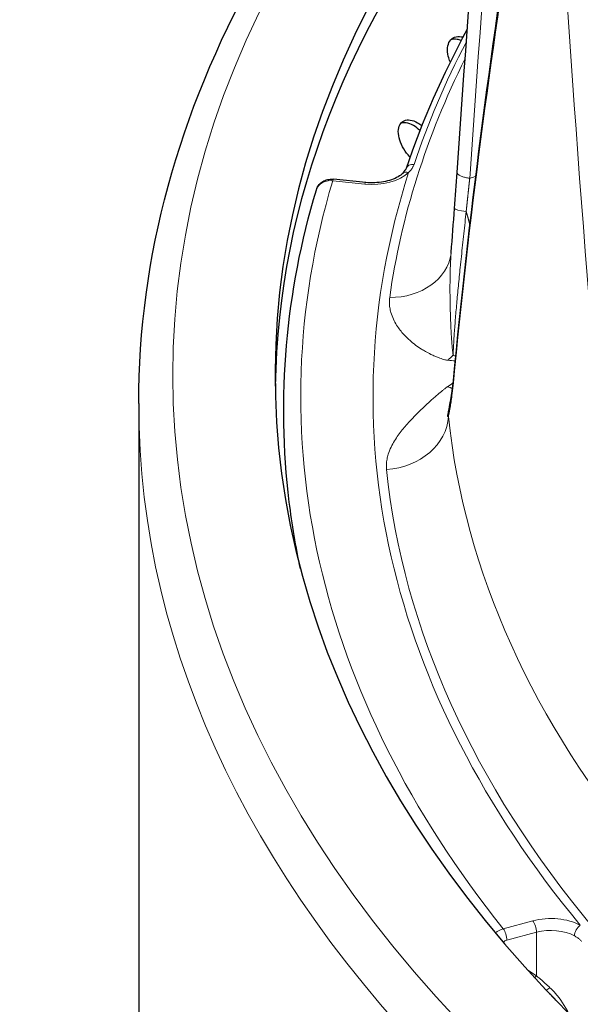
# Model space of a CAD drawing. Units: millimetres. Extents: x 0 to 89523, y -3276 to 11880.
# Drawn here: x 5318 to 5351, y 6257 to 6315 of the extents above; entities that cross this region are included whole.
import ezdxf

# ---------------------------------------------------------------- set-up
doc = ezdxf.new("R2010")
doc.units = ezdxf.units.MM
doc.header["$LTSCALE"] = 40
doc.layers.add('Sichtbar (ISO)', color=7, linetype='Continuous', lineweight=25)
doc.layers.add('Tangential', color=7, linetype='Continuous', lineweight=9, true_color=0xbfbfbf)

msp = doc.modelspace()

# ---------------------------------------------------------------- linework, layer by layer
at = {"layer": 'Sichtbar (ISO)'}
for p, q in [((5341.284, 6306.635), (5341.266, 6306.653)), ((5338.685, 6305.14), (5336.799, 6305.332)), ((5335.798, 6304.712), (5335.798, 6304.712)), ((5340.623, 6296.59), (5340.623, 6296.59)), ((5325.375, 6292.186), (5325.375, 6245.237)), ((5340.777, 6288.451), (5340.777, 6288.451))]:
    msp.add_line(p, q, dxfattribs=at)
for centre, major_axis, ratio, start_param, end_param in [((5463.875, 6293.819), (-130.5, 0), 0.57735, 5.84768, 8.457242), ((5463.875, 6292.594), (-130.5, 0), 0.57735, 5.849783, 6.275058), ((5341.523, 6305.791), (-0.474, 0.158), 0.801762, 0, 0.000452), ((5336.749, 6304.834), (0.051, 0.497), 0.141783, 0, 0.000488)]:
    msp.add_ellipse(centre, major_axis=major_axis, ratio=ratio, start_param=start_param, end_param=end_param, dxfattribs=at)
for points in [[(5344.043, 6305.721), (5345.067, 6320.961), (5346.4, 6336.16), (5348.038, 6351.301)], [(5343.824, 6293.523), (5344.745, 6303.061), (5345.977, 6312.651), (5347.517, 6322.282)], [(5344.639, 6314.125), (5343.171, 6311.445), (5341.971, 6308.714), (5341.049, 6305.95)], [(5343.893, 6303.613), (5343.946, 6304.326), (5343.997, 6305.034), (5344.043, 6305.721)], [(5343.694, 6301.043), (5343.761, 6301.896), (5343.829, 6302.763), (5343.893, 6303.613)], [(5343.687, 6300.979), (5343.69, 6301.001), (5343.692, 6301.022), (5343.694, 6301.043)], [(5343.696, 6292.427), (5343.739, 6292.733), (5343.783, 6293.104), (5343.824, 6293.523)], [(5349.951, 6257.069), (5349.8, 6257.25), (5349.638, 6257.42), (5349.468, 6257.573)]]:
    msp.add_open_spline(points, degree=3, dxfattribs=at)
for points, knots in [([(5325.375, 6292.186), (5325.375, 6300.717), (5327.699, 6309.237), (5335.672, 6323.554), (5340.467, 6329.542), (5346.402, 6335.085)], [5.4977871, 5.4977871, 5.4977871, 5.4977871, 5.8088695, 5.8088695, 6.051454, 6.051454, 6.051454, 6.051454]), ([(5343.639, 6312.207), (5343.591, 6312.32), (5343.553, 6312.432), (5343.485, 6312.706), (5343.469, 6312.882), (5343.499, 6313.193), (5343.546, 6313.329), (5343.681, 6313.533), (5343.779, 6313.615), (5344.015, 6313.703), (5344.153, 6313.711), (5344.322, 6313.68), (5344.355, 6313.672), (5344.389, 6313.662)], [-0.3765025, -0.3765025, -0.3765025, -0.3765025, -0.3408959, -0.3408959, -0.2840799, -0.2840799, -0.2272639, -0.2272639, -0.1704479, -0.1704479, -0.113632, -0.113632, -0.1003566, -0.1003566, -0.1003566, -0.1003566]), ([(5344.281, 6313.459), (5344.202, 6313.493), (5344.124, 6313.516), (5343.92, 6313.553), (5343.788, 6313.548), (5343.674, 6313.509)], [0.08341307, 0.08341307, 0.08341307, 0.08341307, 0.1136307, 0.1136307, 0.16781953, 0.16781953, 0.16781953, 0.16781953]), ([(5341.266, 6306.653), (5341.141, 6306.782), (5341.018, 6306.94), (5340.812, 6307.278), (5340.73, 6307.46), (5340.625, 6307.794), (5340.595, 6307.968), (5340.598, 6308.281), (5340.631, 6308.418), (5340.742, 6308.628), (5340.827, 6308.713), (5341.041, 6308.81), (5341.169, 6308.823), (5341.43, 6308.784), (5341.58, 6308.729), (5341.81, 6308.593), (5341.892, 6308.534), (5341.97, 6308.469)], [-0.4532843, -0.4532843, -0.4532843, -0.4532843, -0.3977118, -0.3977118, -0.3408959, -0.3408959, -0.2840799, -0.2840799, -0.2272639, -0.2272639, -0.1704479, -0.1704479, -0.113632, -0.113632, -0.056816, -0.056816, -0.0254329, -0.0254329, -0.0254329, -0.0254329]), ([(5341.858, 6308.184), (5341.742, 6308.297), (5341.613, 6308.399), (5341.334, 6308.563), (5341.185, 6308.618), (5340.948, 6308.653), (5340.843, 6308.648), (5340.75, 6308.619)], [0.0071492, 0.0071492, 0.0071492, 0.0071492, 0.0568154, 0.0568154, 0.1136307, 0.1136307, 0.1599674, 0.1599674, 0.1599674, 0.1599674]), ([(5340.858, 6305.674), (5340.787, 6305.607), (5340.694, 6305.538), (5340.471, 6305.41), (5340.341, 6305.351), (5340.052, 6305.25), (5339.894, 6305.209), (5339.562, 6305.148), (5339.388, 6305.13), (5339.036, 6305.116), (5338.858, 6305.122), (5338.685, 6305.14)], [2.904853, 2.904853, 2.904853, 2.904853, 3.144187, 3.144187, 3.383521, 3.383521, 3.622855, 3.622855, 3.86219, 3.86219, 4.101524, 4.101524, 4.101524, 4.101524]), ([(5340.858, 6305.674), (5340.946, 6305.757), (5341.003, 6305.839), (5341.039, 6305.923), (5341.045, 6305.936), (5341.049, 6305.949)], [0, 0, 0, 0, 0.06299439, 0.06299439, 0.0757779, 0.0757779, 0.0757779, 0.0757779]), ([(5335.791, 6304.713), (5335.817, 6304.802), (5335.86, 6304.887), (5335.968, 6305.037), (5336.035, 6305.103), (5336.187, 6305.212), (5336.275, 6305.256), (5336.463, 6305.318), (5336.567, 6305.335), (5336.713, 6305.338), (5336.755, 6305.336), (5336.798, 6305.332)], [0, 0, 0, 0, 0.028957, 0.028957, 0.0575171, 0.0575171, 0.0871423, 0.0871423, 0.1183337, 0.1183337, 0.1311694, 0.1311694, 0.1311694, 0.1311694]), ([(5334.861, 6282.481), (5334.583, 6283.785), (5334.364, 6285.092), (5333.829, 6289.459), (5333.775, 6292.529), (5334.305, 6298.649), (5334.891, 6301.699), (5335.791, 6304.713)], [5.3754657, 5.3754657, 5.3754657, 5.3754657, 5.4272024, 5.4272024, 5.5478305, 5.5478305, 5.6684586, 5.6684586, 5.6684586, 5.6684586]), ([(5343.525, 6291.557), (5343.525, 6291.557), (5343.525, 6291.557), (5343.526, 6291.557), (5343.537, 6291.589), (5343.575, 6291.731), (5343.608, 6291.886), (5343.66, 6292.185), (5343.678, 6292.301), (5343.696, 6292.427)], [0.1652516, 0.1652516, 0.1652516, 0.1652516, 0.1660721, 0.1660721, 0.2553402, 0.2553402, 0.422038, 0.422038, 0.510764, 0.510764, 0.510764, 0.510764])]:
    msp.add_open_spline(points, degree=3, knots=knots, dxfattribs=at)
at = {"layer": 'Tangential'}
for p, q in [((5338.634, 6305.05), (5336.749, 6305.242)), ((5348.486, 6261.847), (5346.751, 6261.38)), ((5348.697, 6261.177), (5346.962, 6260.71)), ((5348.697, 6258.628), (5348.697, 6261.177)), ((5348.195, 6258.946), (5348.697, 6258.628))]:
    msp.add_line(p, q, dxfattribs=at)
for centre, major_axis, ratio, start_param, end_param in [((5672.12, 6278.083), (36.806, 607.505), 0.539606, 1.483352, 1.558548), ((5463.875, 6293.819), (-136.5, 0), 0.57735, 5.750509, 8.464847), ((5459.686, 6326.295), (-49.957, -223.465), 0.477712, 4.837733, 4.965636), ((5466.049, 6312.369), (-27.499, 357.464), 0.32082, 1.537637, 1.665501), ((5463.875, 6292.595), (-124.606, 0), 0.57735, 5.990052, 6.092916), ((5463.875, 6292.604), (-124.191, 0), 0.57735, 6.003416, 6.202254), ((5341.523, 6305.791), (-0.474, 0.158), 0.801762, 4.985727, 6.283185), ((5463.875, 6292.594), (-124.762, 0), 0.57735, 6.099945, 6.728225), ((5339.069, 6306.472), (-2.5, 0), 0.57735, 1.396263, 2.592935), ((5341.202, 6305.311), (-0.343, 0.363), 0.696655, 5.347889, 6.283185), ((5463.875, 6292.594), (-129, 0), 0.57735, 6.112528, 6.715642), ((5336.749, 6304.834), (0.051, 0.497), 0.141783, 0.000488, 0.622715), ((5338.634, 6304.642), (0.051, 0.497), 0.141783, 0, 0.622715), ((5325.214, 6354.58), (-58.623, 2.804), 0.88528, 1.953128, 1.9596), ((5339.924, 6301.508), (3.763, -0.529), 0.813824, 4.870119, 6.283177), ((5463.875, 6268.094), (-130.982, 0), 0.57735, 5.912601, 5.912603), ((5342.233, 6297.655), (-1.039, -3.655), 0.704942, 0.860682, 0.986554), ((5337.301, 6309.162), (14.24, -11.985), 0.577982, 5.56802, 5.597471), ((5337.858, 6307.519), (10.014, -13.576), 0.262522, 5.64855, 5.665881), ((5337.268, 6307.443), (-10.415, -15.425), 0.790263, 1.105035, 1.127379), ((5342.205, 6296.082), (-2.459, 2.895), 0.406018, 2.504019, 2.629931), ((5337.835, 6306.405), (-1.445, -16.809), 0.640833, 0.711474, 0.711761), ((5344.68, 6292.29), (-0.986, 0.125), 0.893141, 6.268935, 6.442596), ((5463.875, 6292.186), (-138.5, 0), 0.57735, 0, 2.159035), ((5339.74, 6291.399), (3.78, 0.393), 0.815028, 4.671684, 6.163677), ((5463.875, 6295.595), (-120.561, 0), 0.57735, 0.059988, 0.449648), ((5463.875, 6292.604), (-124.191, 0), 0.57735, 0.059988, 0.449648), ((5349.543, 6260.539), (2.5, 0), 0.57735, 0.810458, 2.007129), ((5348.486, 6261.439), (-0.13, 0.483), 0.345066, 4.049835, 5.620631), ((5346.751, 6260.563), (-0.78, -0.626), 0.740665, 4.175512, 4.711612), ((5346.751, 6260.972), (0.13, -0.483), 0.345066, 0.908242, 2.479038), ((5349.543, 6260.131), (-2, 0), 0.57735, 3.95205, 5.148721), ((5351.265, 6261.176), (-0.241, -0.438), 0.562702, 3.914771, 5.485568), ((5349.469, 6258.212), (-0.295, -0.4), 0.409037, 0.381233, 1.110732)]:
    msp.add_ellipse(centre, major_axis=major_axis, ratio=ratio, start_param=start_param, end_param=end_param, dxfattribs=at)
for points, degree, knots in [([(5341.202, 6305.719), (5341.255, 6305.771), (5341.303, 6305.825), (5341.345, 6305.881), (5341.386, 6305.935), (5341.422, 6305.991), (5341.452, 6306.048), (5341.478, 6306.098), (5341.5, 6306.149), (5341.518, 6306.2)], 3, [4.788026, 4.788026, 4.788026, 4.788026, 5.190919, 5.190919, 5.190919, 5.585978, 5.585978, 5.585978, 5.934913, 5.934913, 5.934913, 5.934913]), ([(5344.043, 6305.721), (5344.042, 6305.714), (5344.043, 6305.708), (5344.044, 6305.701), (5344.046, 6305.688), (5344.051, 6305.675), (5344.058, 6305.662), (5344.066, 6305.648), (5344.077, 6305.635), (5344.09, 6305.622), (5344.104, 6305.608), (5344.12, 6305.595), (5344.139, 6305.582), (5344.159, 6305.569), (5344.18, 6305.556), (5344.205, 6305.543), (5344.229, 6305.53), (5344.256, 6305.518), (5344.286, 6305.506), (5344.315, 6305.495), (5344.346, 6305.483), (5344.38, 6305.472), (5344.413, 6305.462), (5344.448, 6305.451), (5344.484, 6305.442), (5344.52, 6305.432), (5344.558, 6305.424), (5344.598, 6305.415), (5344.636, 6305.407), (5344.676, 6305.4), (5344.717, 6305.393), (5344.738, 6305.39), (5344.76, 6305.386), (5344.782, 6305.383)], 3, [0.045658, 0.045658, 0.045658, 0.045658, 0.0928586, 0.0928586, 0.0928586, 0.186935, 0.186935, 0.186935, 0.2820819, 0.2820819, 0.2820819, 0.3783807, 0.3783807, 0.3783807, 0.4750219, 0.4750219, 0.4750219, 0.5716697, 0.5716697, 0.5716697, 0.667986, 0.667986, 0.667986, 0.7632541, 0.7632541, 0.7632541, 0.8576916, 0.8576916, 0.8576916, 0.9506765, 0.9506765, 0.9506765, 1, 1, 1, 1]), ([(5335.798, 6304.712), (5335.834, 6304.839), (5335.906, 6304.955), (5336.015, 6305.044), (5336.179, 6305.18), (5336.415, 6305.255), (5336.662, 6305.248), (5336.691, 6305.247), (5336.72, 6305.245), (5336.749, 6305.242)], 3, [3.337669, 3.337669, 3.337669, 3.337669, 3.889927, 3.889927, 3.889927, 4.731169, 4.731169, 4.731169, 4.830189, 4.830189, 4.830189, 4.830189]), ([(5344.576, 6303.44), (5344.579, 6303.469), (5344.582, 6303.498), (5344.585, 6303.528), (5344.627, 6303.926), (5344.669, 6304.319), (5344.708, 6304.679), (5344.745, 6305.034), (5344.782, 6305.383)], 5, [31.019466, 31.019466, 31.019466, 31.019466, 31.019466, 31.019466, 31.236671, 31.236671, 31.236671, 33.974453, 33.974453, 33.974453, 33.974453, 33.974453, 33.974453]), ([(5344.576, 6303.44), (5344.553, 6303.226), (5344.529, 6303.011), (5344.483, 6302.576), (5344.459, 6302.356), (5344.411, 6301.915), (5344.388, 6301.693), (5344.34, 6301.249), (5344.317, 6301.027), (5344.271, 6300.587), (5344.248, 6300.369), (5344.206, 6299.966), (5344.188, 6299.782), (5344.152, 6299.423), (5344.134, 6299.248), (5344.1, 6298.9), (5344.083, 6298.726), (5344.051, 6298.382), (5344.035, 6298.211), (5344.005, 6297.877), (5343.99, 6297.712), (5343.963, 6297.391), (5343.95, 6297.235), (5343.925, 6296.93), (5343.914, 6296.781), (5343.892, 6296.488), (5343.882, 6296.343), (5343.864, 6296.07), (5343.856, 6295.942), (5343.841, 6295.693), (5343.834, 6295.573), (5343.823, 6295.342), (5343.818, 6295.232), (5343.812, 6295.092), (5343.811, 6295.06), (5343.81, 6295.028)], 3, [32.518864, 32.518864, 32.518864, 32.518864, 33.462658, 33.462658, 34.416731, 34.416731, 35.37652, 35.37652, 36.333292, 36.333292, 37.276949, 37.276949, 38.081016, 38.081016, 38.847099, 38.847099, 39.621811, 39.621811, 40.394227, 40.394227, 41.156411, 41.156411, 41.904126, 41.904126, 42.635455, 42.635455, 43.379451, 43.379451, 44.070455, 44.070455, 44.748998, 44.748998, 45.411188, 45.411188, 45.611439, 45.611439, 45.611439, 45.611439]), ([(5343.694, 6301.043), (5343.689, 6300.99), (5343.686, 6300.938), (5343.682, 6300.886), (5343.674, 6300.767), (5343.667, 6300.648), (5343.66, 6300.528), (5343.654, 6300.398), (5343.648, 6300.268), (5343.644, 6300.136), (5343.639, 6299.996), (5343.635, 6299.856), (5343.632, 6299.715), (5343.631, 6299.643), (5343.629, 6299.572), (5343.628, 6299.5), (5343.627, 6299.42), (5343.626, 6299.339), (5343.626, 6299.259), (5343.625, 6299.099), (5343.624, 6298.939), (5343.625, 6298.779), (5343.625, 6298.627), (5343.627, 6298.476), (5343.629, 6298.325), (5343.631, 6298.188), (5343.633, 6298.052), (5343.636, 6297.916), (5343.637, 6297.871), (5343.638, 6297.826), (5343.639, 6297.782), (5343.641, 6297.693), (5343.643, 6297.605), (5343.646, 6297.517), (5343.649, 6297.417), (5343.652, 6297.319), (5343.655, 6297.221), (5343.66, 6297.089), (5343.665, 6296.959), (5343.67, 6296.831), (5343.675, 6296.732), (5343.679, 6296.635), (5343.684, 6296.538), (5343.686, 6296.509), (5343.687, 6296.48), (5343.689, 6296.452), (5343.691, 6296.405), (5343.693, 6296.359), (5343.696, 6296.313), (5343.7, 6296.248), (5343.703, 6296.184), (5343.707, 6296.12), (5343.711, 6296.069), (5343.714, 6296.019), (5343.717, 6295.969), (5343.72, 6295.929), (5343.723, 6295.889), (5343.726, 6295.849), (5343.727, 6295.826), (5343.729, 6295.803), (5343.731, 6295.78), (5343.733, 6295.751), (5343.735, 6295.722), (5343.737, 6295.694), (5343.74, 6295.659), (5343.743, 6295.625), (5343.745, 6295.592), (5343.75, 6295.542), (5343.754, 6295.493), (5343.759, 6295.445), (5343.761, 6295.416), (5343.764, 6295.387), (5343.767, 6295.358), (5343.77, 6295.332), (5343.772, 6295.306), (5343.775, 6295.281), (5343.778, 6295.258), (5343.78, 6295.235), (5343.783, 6295.213), (5343.786, 6295.191), (5343.788, 6295.17), (5343.791, 6295.149), (5343.794, 6295.128), (5343.797, 6295.107), (5343.8, 6295.087), (5343.803, 6295.068), (5343.806, 6295.049), (5343.809, 6295.031), (5343.809, 6295.03), (5343.809, 6295.029), (5343.81, 6295.028)], 3, [10.562188, 10.562188, 10.562188, 10.562188, 10.88891, 10.88891, 10.88891, 11.623324, 11.623324, 11.623324, 12.415549, 12.415549, 12.415549, 13.258594, 13.258594, 13.258594, 13.685489, 13.685489, 13.685489, 14.165357, 14.165357, 14.165357, 15.118822, 15.118822, 15.118822, 16.023011, 16.023011, 16.023011, 16.846886, 16.846886, 16.846886, 17.118027, 17.118027, 17.118027, 17.659348, 17.659348, 17.659348, 18.270509, 18.270509, 18.270509, 19.090655, 19.090655, 19.090655, 19.720646, 19.720646, 19.720646, 19.910801, 19.910801, 19.910801, 20.217021, 20.217021, 20.217021, 20.64959, 20.64959, 20.64959, 20.99462, 20.99462, 20.99462, 21.274928, 21.274928, 21.274928, 21.43795, 21.43795, 21.43795, 21.643116, 21.643116, 21.643116, 21.889257, 21.889257, 21.889257, 22.251918, 22.251918, 22.251918, 22.472577, 22.472577, 22.472577, 22.671094, 22.671094, 22.671094, 22.851312, 22.851312, 22.851312, 23.024625, 23.024625, 23.024625, 23.197291, 23.197291, 23.197291, 23.358521, 23.358521, 23.358521, 23.369956, 23.369956, 23.369956, 23.369956]), ([(5340.09, 6298.401), (5340.076, 6298.303), (5340.07, 6298.207), (5340.071, 6298.112), (5340.071, 6298.006), (5340.08, 6297.902), (5340.096, 6297.801), (5340.111, 6297.704), (5340.133, 6297.608), (5340.16, 6297.515), (5340.199, 6297.379), (5340.249, 6297.247), (5340.308, 6297.119), (5340.364, 6297.001), (5340.427, 6296.886), (5340.497, 6296.775), (5340.561, 6296.674), (5340.63, 6296.576), (5340.704, 6296.482), (5340.774, 6296.392), (5340.847, 6296.305), (5340.924, 6296.222), (5340.998, 6296.141), (5341.075, 6296.064), (5341.153, 6295.99), (5341.19, 6295.955), (5341.228, 6295.921), (5341.266, 6295.887), (5341.375, 6295.79), (5341.488, 6295.698), (5341.605, 6295.61), (5341.717, 6295.526), (5341.832, 6295.446), (5341.95, 6295.371), (5342.027, 6295.322), (5342.105, 6295.275), (5342.183, 6295.23), (5342.286, 6295.171), (5342.39, 6295.116), (5342.496, 6295.063), (5342.573, 6295.026), (5342.65, 6294.99), (5342.728, 6294.956), (5342.797, 6294.926), (5342.866, 6294.898), (5342.937, 6294.871), (5342.969, 6294.859), (5343.001, 6294.847), (5343.034, 6294.836), (5343.081, 6294.82), (5343.129, 6294.804), (5343.178, 6294.789), (5343.225, 6294.775), (5343.273, 6294.761), (5343.324, 6294.75), (5343.338, 6294.746), (5343.352, 6294.743), (5343.366, 6294.74), (5343.4, 6294.733), (5343.435, 6294.727), (5343.472, 6294.721), (5343.484, 6294.719), (5343.497, 6294.718), (5343.51, 6294.716)], 3, [10.183358, 10.183358, 10.183358, 10.183358, 10.84706, 10.84706, 10.84706, 11.582175, 11.582175, 11.582175, 12.283377, 12.283377, 12.283377, 13.307082, 13.307082, 13.307082, 14.259818, 14.259818, 14.259818, 15.128155, 15.128155, 15.128155, 15.955319, 15.955319, 15.955319, 16.746381, 16.746381, 16.746381, 17.118027, 17.118027, 17.118027, 18.192247, 18.192247, 18.192247, 19.231392, 19.231392, 19.231392, 19.910801, 19.910801, 19.910801, 20.799018, 20.799018, 20.799018, 21.43795, 21.43795, 21.43795, 21.999637, 21.999637, 21.999637, 22.251918, 22.251918, 22.251918, 22.617521, 22.617521, 22.617521, 22.969321, 22.969321, 22.969321, 23.065887, 23.065887, 23.065887, 23.293476, 23.293476, 23.293476, 23.369956, 23.369956, 23.369956, 23.369956]), ([(5343.823, 6293.41), (5343.801, 6293.185), (5343.778, 6292.972), (5343.754, 6292.773), (5343.736, 6292.623), (5343.718, 6292.48), (5343.699, 6292.347), (5343.696, 6292.322), (5343.692, 6292.298), (5343.689, 6292.273)], 3, [31.387772, 31.387772, 31.387772, 31.387772, 32.948456, 32.948456, 32.948456, 34.125549, 34.125549, 34.125549, 34.342725, 34.342725, 34.342725, 34.342725]), ([(5339.907, 6288.305), (5339.897, 6288.403), (5339.894, 6288.5), (5339.898, 6288.596), (5339.902, 6288.702), (5339.915, 6288.808), (5339.935, 6288.912), (5339.953, 6289.011), (5339.979, 6289.109), (5340.009, 6289.206), (5340.053, 6289.346), (5340.108, 6289.485), (5340.172, 6289.62), (5340.232, 6289.747), (5340.3, 6289.871), (5340.374, 6289.993), (5340.442, 6290.104), (5340.515, 6290.213), (5340.592, 6290.321), (5340.665, 6290.424), (5340.742, 6290.526), (5340.823, 6290.627), (5340.899, 6290.723), (5340.979, 6290.818), (5341.061, 6290.912), (5341.1, 6290.956), (5341.139, 6291), (5341.178, 6291.044), (5341.291, 6291.171), (5341.408, 6291.295), (5341.528, 6291.419), (5341.645, 6291.538), (5341.764, 6291.657), (5341.885, 6291.774), (5341.964, 6291.851), (5342.044, 6291.927), (5342.125, 6292.003), (5342.231, 6292.102), (5342.338, 6292.201), (5342.446, 6292.3), (5342.524, 6292.37), (5342.603, 6292.441), (5342.684, 6292.512), (5342.754, 6292.574), (5342.825, 6292.636), (5342.898, 6292.698), (5342.93, 6292.726), (5342.963, 6292.754), (5342.996, 6292.782), (5343.045, 6292.822), (5343.093, 6292.863), (5343.143, 6292.904), (5343.191, 6292.943), (5343.241, 6292.983), (5343.292, 6293.023), (5343.307, 6293.034), (5343.321, 6293.045), (5343.336, 6293.056), (5343.37, 6293.082), (5343.405, 6293.108), (5343.443, 6293.135), (5343.456, 6293.144), (5343.469, 6293.153), (5343.482, 6293.162)], 3, [10.184301, 10.184301, 10.184301, 10.184301, 10.848092, 10.848092, 10.848092, 11.583158, 11.583158, 11.583158, 12.284696, 12.284696, 12.284696, 13.308109, 13.308109, 13.308109, 14.260777, 14.260777, 14.260777, 15.12867, 15.12867, 15.12867, 15.955454, 15.955454, 15.955454, 16.746186, 16.746186, 16.746186, 17.118781, 17.118781, 17.118781, 18.192594, 18.192594, 18.192594, 19.231387, 19.231387, 19.231387, 19.911406, 19.911406, 19.911406, 20.799285, 20.799285, 20.799285, 21.438548, 21.438548, 21.438548, 22.000304, 22.000304, 22.000304, 22.252526, 22.252526, 22.252526, 22.618065, 22.618065, 22.618065, 22.969796, 22.969796, 22.969796, 23.066503, 23.066503, 23.066503, 23.294064, 23.294064, 23.294064, 23.370343, 23.370343, 23.370343, 23.370343]), ([(5343.531, 6291.422), (5343.523, 6291.421), (5343.516, 6291.42), (5343.51, 6291.42), (5343.504, 6291.419), (5343.499, 6291.42), (5343.494, 6291.422), (5343.49, 6291.424), (5343.487, 6291.428), (5343.485, 6291.433), (5343.483, 6291.438), (5343.482, 6291.445), (5343.482, 6291.454), (5343.482, 6291.465), (5343.483, 6291.478), (5343.486, 6291.493), (5343.488, 6291.509), (5343.491, 6291.528), (5343.495, 6291.551), (5343.499, 6291.573), (5343.504, 6291.599), (5343.51, 6291.628), (5343.511, 6291.636), (5343.513, 6291.644), (5343.514, 6291.652), (5343.518, 6291.671), (5343.522, 6291.692), (5343.526, 6291.715), (5343.527, 6291.72), (5343.528, 6291.724), (5343.529, 6291.729), (5343.533, 6291.75), (5343.538, 6291.773), (5343.542, 6291.798), (5343.547, 6291.825), (5343.553, 6291.854), (5343.559, 6291.885), (5343.566, 6291.927), (5343.575, 6291.972), (5343.583, 6292.02), (5343.59, 6292.058), (5343.597, 6292.097), (5343.604, 6292.139), (5343.606, 6292.151), (5343.609, 6292.164), (5343.611, 6292.177), (5343.615, 6292.197), (5343.618, 6292.219), (5343.622, 6292.241), (5343.628, 6292.272), (5343.633, 6292.304), (5343.639, 6292.337), (5343.643, 6292.363), (5343.648, 6292.39), (5343.653, 6292.417), (5343.657, 6292.44), (5343.661, 6292.462), (5343.665, 6292.486), (5343.667, 6292.499), (5343.669, 6292.512), (5343.672, 6292.526), (5343.675, 6292.543), (5343.678, 6292.561), (5343.681, 6292.579), (5343.684, 6292.6), (5343.688, 6292.622), (5343.692, 6292.644), (5343.698, 6292.676), (5343.703, 6292.709), (5343.71, 6292.743), (5343.713, 6292.763), (5343.717, 6292.784), (5343.721, 6292.805), (5343.724, 6292.824), (5343.728, 6292.843), (5343.731, 6292.862), (5343.735, 6292.88), (5343.738, 6292.897), (5343.741, 6292.915), (5343.745, 6292.932), (5343.748, 6292.949), (5343.751, 6292.966), (5343.755, 6292.984), (5343.759, 6293.001), (5343.762, 6293.018), (5343.766, 6293.034), (5343.769, 6293.05), (5343.773, 6293.066), (5343.774, 6293.067), (5343.774, 6293.068), (5343.774, 6293.069)], 3, [10.184243, 10.184243, 10.184243, 10.184243, 10.895286, 10.895286, 10.895286, 11.673223, 11.673223, 11.673223, 12.472227, 12.472227, 12.472227, 13.321628, 13.321628, 13.321628, 14.270916, 14.270916, 14.270916, 15.223985, 15.223985, 15.223985, 16.171383, 16.171383, 16.171383, 16.413647, 16.413647, 16.413647, 16.999586, 16.999586, 16.999586, 17.118781, 17.118781, 17.118781, 17.661106, 17.661106, 17.661106, 18.27415, 18.27415, 18.27415, 19.092778, 19.092778, 19.092778, 19.721799, 19.721799, 19.721799, 19.911406, 19.911406, 19.911406, 20.217836, 20.217836, 20.217836, 20.652268, 20.652268, 20.652268, 20.996965, 20.996965, 20.996965, 21.277319, 21.277319, 21.277319, 21.438548, 21.438548, 21.438548, 21.643814, 21.643814, 21.643814, 21.890269, 21.890269, 21.890269, 22.252526, 22.252526, 22.252526, 22.473127, 22.473127, 22.473127, 22.671623, 22.671623, 22.671623, 22.851838, 22.851838, 22.851838, 23.025153, 23.025153, 23.025153, 23.197751, 23.197751, 23.197751, 23.358991, 23.358991, 23.358991, 23.37035, 23.37035, 23.37035, 23.37035]), ([(5343.531, 6291.422), (5343.541, 6291.46), (5343.55, 6291.5), (5343.56, 6291.543), (5343.587, 6291.661), (5343.613, 6291.799), (5343.639, 6291.955), (5343.656, 6292.054), (5343.673, 6292.16), (5343.689, 6292.273)], 3, [28.970165, 28.970165, 28.970165, 28.970165, 29.547047, 29.547047, 29.547047, 31.139912, 31.139912, 31.139912, 32.152019, 32.152019, 32.152019, 32.152019]), ([(5350.921, 6260.967), (5350.978, 6260.936), (5351.032, 6260.902), (5351.083, 6260.868), (5351.134, 6260.832), (5351.181, 6260.795), (5351.224, 6260.756), (5351.268, 6260.718), (5351.307, 6260.677), (5351.342, 6260.636)], 3, [4.78797, 4.78797, 4.78797, 4.78797, 5.166998, 5.166998, 5.166998, 5.550923, 5.550923, 5.550923, 5.934849, 5.934849, 5.934849, 5.934849]), ([(5348.582, 6258.521), (5348.584, 6258.523), (5348.587, 6258.524), (5348.589, 6258.526), (5348.609, 6258.541), (5348.627, 6258.556), (5348.645, 6258.573), (5348.663, 6258.59), (5348.681, 6258.609), (5348.697, 6258.628)], 3, [0.3950134, 0.3950134, 0.3950134, 0.3950134, 0.4014647, 0.4014647, 0.4014647, 0.4507323, 0.4507323, 0.4507323, 0.5, 0.5, 0.5, 0.5]), ([(5348.697, 6258.628), (5348.755, 6258.579), (5348.813, 6258.528), (5348.873, 6258.476), (5349.045, 6258.325), (5349.227, 6258.163), (5349.417, 6257.988), (5349.44, 6257.968), (5349.462, 6257.947), (5349.485, 6257.926)], 3, [8.568177, 8.568177, 8.568177, 8.568177, 9.021237, 9.021237, 9.021237, 10.324632, 10.324632, 10.324632, 10.478349, 10.478349, 10.478349, 10.478349]), ([(5350.602, 6256.411), (5350.374, 6256.85), (5350.105, 6257.255), (5349.794, 6257.608), (5349.738, 6257.672), (5349.681, 6257.733), (5349.623, 6257.793), (5349.578, 6257.839), (5349.532, 6257.883), (5349.485, 6257.926)], 3, [3.20126, 3.20126, 3.20126, 3.20126, 5.389353, 5.389353, 5.389353, 5.783391, 5.783391, 5.783391, 6.08778, 6.08778, 6.08778, 6.08778])]:
    msp.add_open_spline(points, degree=degree, knots=knots, dxfattribs=at)
for points, degree in [([(5343.893, 6303.613), (5343.891, 6303.559), (5344.178, 6303.486), (5344.576, 6303.44)], 3), ([(5344.576, 6303.44), (5344.622, 6303.28), (5344.668, 6303.12), (5344.712, 6302.96), (5344.755, 6302.8), (5344.797, 6302.64)], 5), ([(5343.823, 6293.41), (5343.82, 6293.448), (5343.82, 6293.485), (5343.825, 6293.522)], 3), ([(5343.774, 6293.069), (5343.774, 6293.063), (5343.774, 6293.057), (5343.774, 6293.05)], 3), ([(5346.962, 6260.71), (5346.886, 6260.689), (5346.81, 6260.651), (5346.743, 6260.6)], 3)]:
    msp.add_open_spline(points, degree=degree, dxfattribs=at)

doc.saveas('drawing.dxf')
